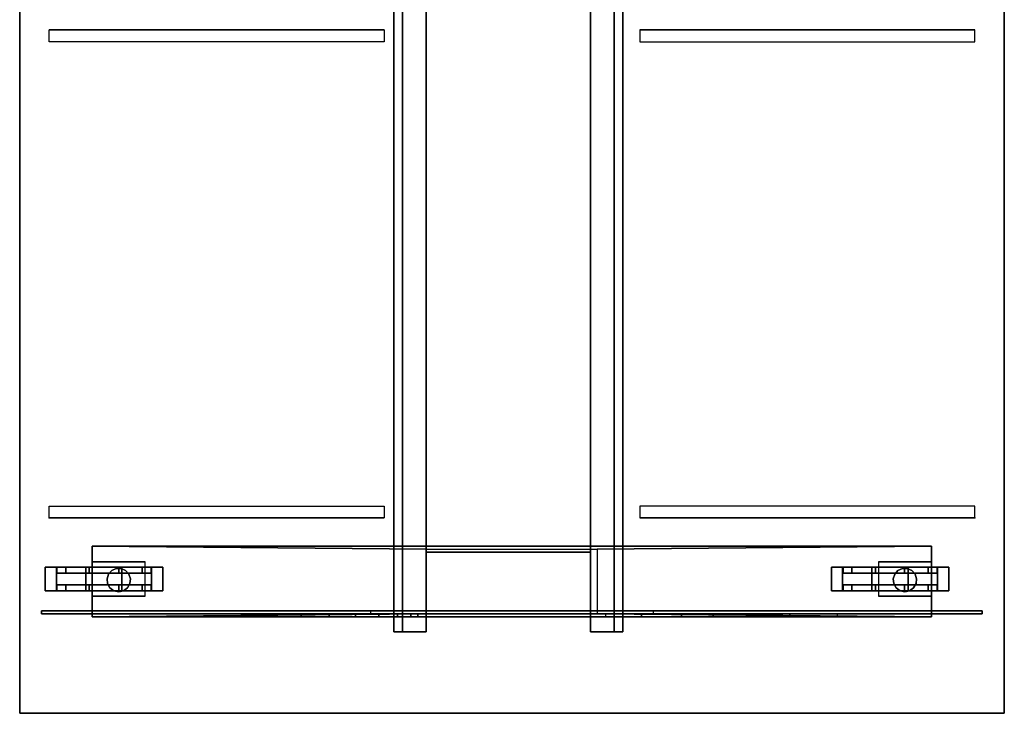
# Model space of a CAD drawing. Units: inches. Extents: x -386 to 31, y -238 to 190.
# Drawn here: x -284 to -242, y -123 to -93 of the extents above; entities that cross this region are included whole.
import ezdxf

# ---------------------------------------------------------------- set-up
doc = ezdxf.new("R2010")
doc.units = ezdxf.units.IN
doc.header["$MEASUREMENT"] = 0
for name, color, linetype in [('WKSURF', 6, 'Continuous'), ('WKSURF-BASE', 6, 'Continuous'), ('WKSURF-CASTER', 6, 'Continuous'), ('WKSURF-SUPPORTBAR', 6, 'Continuous'), ('WKSURF-TOP', 6, 'Continuous')]:
    doc.layers.add(name, color=color, linetype=linetype)

# ---------------------------------------------------------------- blocks, each defined once
blk = doc.blocks.new('MC4312_4260L_0T')
at = {"layer": 'WKSURF'}
for p in [(8.315, -1.25, 27.25), (8.315, -40.63, 27.25)]:
    blk.add_point(p, dxfattribs=at)
at = {"layer": 'WKSURF-BASE', "extrusion": (-1, -2.22045e-16, 4.93038e-32)}
for p, q in [((4.106, -3.086, 6), (4.106, -38.776, 6)), ((4.106, -3.086, 5.375), (4.106, -3.086, 6)), ((4.231, -3.086, 5.875), (4.231, -38.776, 5.875)), ((4.231, -3.086, 5.375), (4.231, -3.086, 5.875)), ((7.106, -3.086, 6), (7.106, -38.776, 6)), ((4.106, -38.776, 5.375), (4.106, -38.776, 6)), ((4.231, -38.776, 5.375), (4.231, -38.776, 5.875))]:
    blk.add_line(p, q, dxfattribs=at)
at = {"layer": 'WKSURF-BASE', "extrusion": (0, -1, 2.22045e-16)}
blk.add_line((7.106, -3.086, 5.875), (4.231, -3.086, 5.875), dxfattribs=at)
at = {"layer": 'WKSURF-BASE'}
for p, q in [((4.231, -3.086, 5.875), (7.106, -3.086, 5.875)), ((4.231, -24.556, 6), (4.231, -17.306, 6)), ((6.981, -17.306, 6), (6.981, -24.556, 6)), ((6.981, -24.556, 6), (4.231, -24.556, 6)), ((4.231, -38.776, 5.875), (7.106, -38.776, 5.875))]:
    blk.add_line(p, q, dxfattribs=at)
at = {"layer": 'WKSURF-BASE', "color": 3}
blk.add_line((4.231, -17.306, 6), (6.981, -17.306, 6), dxfattribs=at)
at = {"layer": 'WKSURF-BASE'}
for points in [[(4.356, -14.922, 25.75), (4.231, -14.922, 25.75), (4.231, -0.922, 26.75), (4.356, -0.922, 26.75)], [(4.356, -0.922, 27.75), (4.231, -0.922, 27.75), (4.231, -0.922, 26.75), (4.356, -0.922, 26.75)], [(8.315, -1.25, 27.25), (8.815, -1.25, 27.25), (8.815, -15.5, 27.25), (8.315, -15.5, 27.25)], [(8.315, -1.25, 27.25), (8.315, -1.25, 27.75), (8.315, -15.5, 27.75), (8.315, -15.5, 27.25)], [(29.065, -1.25, 27.25), (29.065, -15.5, 27.25), (28.565, -15.5, 27.25), (28.565, -1.25, 27.25)], [(29.065, -15.5, 27.75), (29.065, -15.5, 27.25), (29.065, -1.25, 27.25), (29.065, -1.25, 27.75)], [(4.231, -17.306, 6), (4.106, -3.086, 6), (4.106, -38.776, 6), (4.231, -24.556, 6)], [(4.106, -3.086, 5.375), (4.106, -11.97, 5.375), (4.231, -11.97, 5.375), (4.231, -3.086, 5.375)], [(4.106, -3.086, 6), (4.231, -17.306, 6), (6.981, -17.306, 6), (7.106, -3.086, 6)], [(4.231, -3.086, 5.875), (7.106, -3.086, 5.875), (7.106, -3.086, 6), (4.106, -3.086, 6)], [(4.106, -3.086, 6), (4.106, -3.086, 5.375), (4.231, -3.086, 5.375), (4.231, -3.086, 5.875)], [(4.231, -38.776, 5.875), (7.106, -38.776, 5.875), (7.106, -3.086, 5.875), (4.231, -3.086, 5.875)], [(6.981, -17.306, 6), (6.981, -24.556, 6), (7.106, -38.776, 6), (7.106, -3.086, 6)], [(7.106, -3.086, 5.875), (7.106, -3.086, 6), (7.106, -38.776, 6), (7.106, -38.776, 5.875)], [(5.334, -3.839, 5.875), (5.514, -3.735, 5.875), (5.514, -3.735, 5.25), (5.334, -3.839, 5.25)], [(5.514, -3.735, 5.875), (5.721, -3.714, 5.875), (5.721, -3.714, 5.25), (5.514, -3.735, 5.25)], [(5.721, -3.714, 5.875), (5.918, -3.778, 5.875), (5.918, -3.778, 5.25), (5.721, -3.714, 5.25)], [(5.168, -4.211, 5.875), (5.212, -4.007, 5.875), (5.212, -4.007, 5.25), (5.168, -4.211, 5.25)], [(5.212, -4.007, 5.875), (5.334, -3.839, 5.875), (5.334, -3.839, 5.25), (5.212, -4.007, 5.25)], [(5.918, -3.778, 5.875), (6.073, -3.917, 5.875), (6.073, -3.917, 5.25), (5.918, -3.778, 5.25)], [(6.073, -3.917, 5.875), (6.157, -4.107, 5.875), (6.157, -4.107, 5.25), (6.073, -3.917, 5.25)], [(6.157, -4.107, 5.875), (6.157, -4.315, 5.875), (6.157, -4.315, 5.25), (6.157, -4.107, 5.25)], [(5.212, -4.414, 5.875), (5.168, -4.211, 5.875), (5.168, -4.211, 5.25), (5.212, -4.414, 5.25)], [(5.334, -4.582, 5.875), (5.212, -4.414, 5.875), (5.212, -4.414, 5.25), (5.334, -4.582, 5.25)], [(5.514, -4.686, 5.875), (5.334, -4.582, 5.875), (5.334, -4.582, 5.25), (5.514, -4.686, 5.25)], [(6.073, -4.505, 5.875), (5.918, -4.644, 5.875), (5.918, -4.644, 5.25), (6.073, -4.505, 5.25)], [(6.157, -4.315, 5.875), (6.073, -4.505, 5.875), (6.073, -4.505, 5.25), (6.157, -4.315, 5.25)], [(5.721, -4.708, 5.875), (5.514, -4.686, 5.875), (5.514, -4.686, 5.25), (5.721, -4.708, 5.25)], [(5.918, -4.644, 5.875), (5.721, -4.708, 5.875), (5.721, -4.708, 5.25), (5.918, -4.644, 5.25)], [(4.231, -14.922, 25.75), (4.231, -14.922, 27.75), (4.231, -26.94, 27.75), (4.231, -26.94, 25.75)], [(4.356, -14.922, 25.75), (4.356, -14.922, 27.75), (4.356, -26.94, 27.75), (4.356, -26.94, 25.75)], [(4.106, -16.931, 1), (4.106, -24.931, 1), (4.231, -24.931, 1), (4.231, -16.931, 1)], [(4.356, -17.285, 27.75), (4.356, -17.285, 1), (6.856, -17.285, 1), (6.856, -17.285, 27.75)], [(4.356, -17.285, 27.75), (4.356, -17.285, 1), (4.356, -24.285, 1), (4.356, -24.285, 27.75)], [(6.856, -17.285, 27.75), (6.856, -17.285, 1), (6.856, -24.285, 1), (6.856, -24.285, 27.75)], [(4.356, -24.285, 27.75), (4.356, -24.285, 1), (6.856, -24.285, 1), (6.856, -24.285, 27.75)], [(4.231, -24.556, 6), (4.106, -38.776, 6), (7.106, -38.776, 6), (6.981, -24.556, 6)], [(8.315, -40.63, 27.25), (8.815, -40.63, 27.25), (8.815, -26.38, 27.25), (8.315, -26.38, 27.25)], [(8.315, -40.63, 27.25), (8.315, -40.63, 27.75), (8.315, -26.38, 27.75), (8.315, -26.38, 27.25)], [(29.065, -40.63, 27.25), (29.065, -26.38, 27.25), (28.565, -26.38, 27.25), (28.565, -40.63, 27.25)], [(29.065, -26.38, 27.75), (29.065, -26.38, 27.25), (29.065, -40.63, 27.25), (29.065, -40.63, 27.75)], [(4.356, -26.94, 25.75), (4.231, -26.94, 25.75), (4.231, -40.94, 26.75), (4.356, -40.94, 26.75)], [(4.231, -38.776, 5.375), (4.231, -34.776, 5.375), (4.106, -34.776, 5.375), (4.106, -38.776, 5.375)], [(5.334, -37.279, 5.875), (5.514, -37.175, 5.875), (5.514, -37.175, 5.25), (5.334, -37.279, 5.25)], [(5.514, -37.175, 5.875), (5.721, -37.154, 5.875), (5.721, -37.154, 5.25), (5.514, -37.175, 5.25)], [(5.721, -37.154, 5.875), (5.918, -37.218, 5.875), (5.918, -37.218, 5.25), (5.721, -37.154, 5.25)], [(5.918, -37.218, 5.875), (6.073, -37.357, 5.875), (6.073, -37.357, 5.25), (5.918, -37.218, 5.25)], [(5.168, -37.651, 5.875), (5.212, -37.447, 5.875), (5.212, -37.447, 5.25), (5.168, -37.651, 5.25)], [(5.212, -37.854, 5.875), (5.168, -37.651, 5.875), (5.168, -37.651, 5.25), (5.212, -37.854, 5.25)], [(5.212, -37.447, 5.875), (5.334, -37.279, 5.875), (5.334, -37.279, 5.25), (5.212, -37.447, 5.25)], [(6.073, -37.357, 5.875), (6.157, -37.547, 5.875), (6.157, -37.547, 5.25), (6.073, -37.357, 5.25)], [(6.157, -37.547, 5.875), (6.157, -37.755, 5.875), (6.157, -37.755, 5.25), (6.157, -37.547, 5.25)], [(5.334, -38.022, 5.875), (5.212, -37.854, 5.875), (5.212, -37.854, 5.25), (5.334, -38.022, 5.25)], [(5.514, -38.126, 5.875), (5.334, -38.022, 5.875), (5.334, -38.022, 5.25), (5.514, -38.126, 5.25)], [(5.918, -38.084, 5.875), (5.721, -38.148, 5.875), (5.721, -38.148, 5.25), (5.918, -38.084, 5.25)], [(6.073, -37.945, 5.875), (5.918, -38.084, 5.875), (5.918, -38.084, 5.25), (6.073, -37.945, 5.25)], [(6.157, -37.755, 5.875), (6.073, -37.945, 5.875), (6.073, -37.945, 5.25), (6.157, -37.755, 5.25)], [(5.721, -38.148, 5.875), (5.514, -38.126, 5.875), (5.514, -38.126, 5.25), (5.721, -38.148, 5.25)], [(4.231, -38.776, 5.875), (7.106, -38.776, 5.875), (7.106, -38.776, 6), (4.106, -38.776, 6)], [(4.106, -38.776, 6), (4.106, -38.776, 5.375), (4.231, -38.776, 5.375), (4.231, -38.776, 5.875)], [(4.356, -40.94, 27.75), (4.231, -40.94, 27.75), (4.231, -40.94, 26.75), (4.356, -40.94, 26.75)]]:
    blk.add_3dface(points, dxfattribs=at)
for points, invisible_edges in [([(4.231, -0.922, 27.75), (4.231, -14.922, 27.75), (4.231, -14.922, 25.75), (4.231, -0.922, 26.75)], 2), ([(4.356, -0.922, 27.75), (4.356, -14.922, 27.75), (4.356, -14.922, 25.75), (4.356, -0.922, 26.75)], 2), ([(4.106, -3.086, 5.375), (4.106, -38.776, 5.375), (4.106, -38.776, 6), (4.106, -3.086, 6)], 1), ([(4.231, -38.776, 5.875), (4.231, -38.776, 5.375), (4.231, -3.086, 5.375), (4.231, -3.086, 5.875)], 2), ([(4.106, -34.776, 5.375), (4.106, -11.97, 5.375), (4.106, -13.163, 5.231), (4.106, -32.754, 5.293)], 5), ([(4.231, -13.163, 5.231), (4.231, -11.97, 5.375), (4.231, -34.776, 5.375), (4.231, -32.754, 5.293)], 10), ([(4.106, -14.287, 4.806), (4.106, -30.995, 4.938), (4.106, -32.754, 5.293), (4.106, -13.163, 5.231)], 5), ([(4.231, -32.754, 5.293), (4.231, -30.995, 4.938), (4.231, -14.287, 4.806), (4.231, -13.163, 5.231)], 10), ([(4.106, -30.995, 4.938), (4.106, -14.287, 4.806), (4.106, -15.277, 4.125), (4.106, -29.494, 4.318)], 5), ([(4.231, -15.277, 4.125), (4.231, -14.287, 4.806), (4.231, -30.995, 4.938), (4.231, -29.494, 4.318)], 10), ([(4.106, -16.076, 3.228), (4.106, -28.145, 3.444), (4.106, -29.494, 4.318), (4.106, -15.277, 4.125)], 5), ([(4.231, -29.494, 4.318), (4.231, -28.145, 3.444), (4.231, -16.076, 3.228), (4.231, -15.277, 4.125)], 10), ([(4.106, -28.145, 3.444), (4.106, -16.076, 3.228), (4.106, -16.638, 2.166), (4.106, -26.455, 2.331)], 5), ([(4.231, -16.638, 2.166), (4.231, -16.076, 3.228), (4.231, -28.145, 3.444), (4.231, -26.455, 2.331)], 10), ([(4.106, -16.931, 1), (4.106, -24.931, 1), (4.106, -26.455, 2.331), (4.106, -16.638, 2.166)], 4), ([(4.231, -26.455, 2.331), (4.231, -24.931, 1), (4.231, -16.931, 1), (4.231, -16.638, 2.166)], 8), ([(4.231, -40.94, 27.75), (4.231, -26.94, 27.75), (4.231, -26.94, 25.75), (4.231, -40.94, 26.75)], 2), ([(4.356, -40.94, 27.75), (4.356, -26.94, 27.75), (4.356, -26.94, 25.75), (4.356, -40.94, 26.75)], 2)]:
    blk.add_3dface(points, dxfattribs=dict(at, invisible_edges=invisible_edges))
at = {"layer": 'WKSURF-CASTER'}
for points, invisible_edges in [([(5.212, -1.57, 0.906), (5.212, -1.961, 1.203), (5.212, -1.586, 2.375), (5.212, -1.086, 2.375)], 5), ([(5.212, -1.086, 2.375), (5.212, -1.586, 2.375), (5.212, -1.961, 3.547), (5.212, -1.57, 3.844)], 5), ([(6.212, -1.961, 1.203), (6.212, -1.57, 0.906), (6.212, -1.086, 2.375), (6.212, -1.586, 2.375)], 5), ([(6.212, -1.586, 2.375), (6.212, -1.086, 2.375), (6.212, -1.57, 3.844), (6.212, -1.961, 3.547)], 5), ([(5.212, -2.82), (5.212, -2.961, 0.469), (5.212, -1.961, 1.203), (5.212, -1.57, 0.906)], 5), ([(5.212, -1.57, 3.844), (5.212, -1.961, 3.547), (5.212, -2.961, 4.281), (5.212, -2.82, 4.75)], 5), ([(5.462, -1.961, 1.203), (5.462, -2.961, 4.281), (5.462, -1.961, 3.547), (5.462, -1.586, 2.375)], 1), ([(5.962, -2.961, 4.281), (5.962, -1.961, 1.203), (5.962, -1.586, 2.375), (5.962, -1.961, 3.547)], 1), ([(6.212, -2.82), (6.212, -2.961, 0.469), (6.212, -1.961, 1.203), (6.212, -1.57, 0.906)], 5), ([(6.212, -1.961, 3.547), (6.212, -1.57, 3.844), (6.212, -2.82, 4.75), (6.212, -2.961, 4.281)], 5), ([(5.462, -2.961, 4.281), (5.462, -1.961, 1.203), (5.462, -2.961, 0.469), (5.462, -4.211, 4.281)], 5), ([(5.962, -1.961, 1.203), (5.962, -2.961, 4.281), (5.962, -4.211, 4.281), (5.962, -2.961, 0.469)], 5), ([(5.212, -4.351), (5.212, -4.211, 0.469), (5.212, -2.961, 0.469), (5.212, -2.82)], 5), ([(5.212, -2.82, 4.75), (5.212, -2.961, 4.281), (5.212, -4.211, 4.281), (5.212, -4.351, 4.75)], 5), ([(6.212, -4.211, 0.469), (6.212, -4.351), (6.212, -2.82), (6.212, -2.961, 0.469)], 5), ([(6.212, -2.961, 4.281), (6.212, -2.82, 4.75), (6.212, -4.351, 4.75), (6.212, -4.211, 4.281)], 5), ([(4.987, -3.336, 1.938), (4.987, -3.836, 2.812), (4.987, -3.336, 2.812), (4.987, -3.086, 2.375)], 1), ([(4.987, -3.086, 5.25), (4.987, -3.836, 2.812), (4.987, -4.086, 2.375), (4.987, -5.336, 5.25)], 1), ([(4.987, -3.836, 2.812), (4.987, -3.086, 5.25), (4.987, -3.086, 2.375), (4.987, -3.336, 2.812)], 1), ([(4.987, -3.836, 2.812), (4.987, -3.336, 1.938), (4.987, -3.836, 1.938), (4.987, -4.086, 2.375)], 1), ([(5.462, -4.211, 4.281), (5.462, -2.961, 0.469), (5.462, -4.211, 0.469), (5.462, -5.211, 3.547)], 5), ([(5.962, -2.961, 0.469), (5.962, -4.211, 4.281), (5.962, -5.211, 3.547), (5.962, -4.211, 0.469)], 5), ([(6.437, -3.836, 2.812), (6.437, -3.336, 1.938), (6.437, -3.086, 2.375), (6.437, -3.336, 2.812)], 1), ([(6.437, -3.836, 2.812), (6.437, -3.086, 5.25), (6.437, -5.336, 5.25), (6.437, -4.086, 2.375)], 1), ([(6.437, -3.086, 5.25), (6.437, -3.836, 2.812), (6.437, -3.336, 2.812), (6.437, -3.086, 2.375)], 1), ([(6.437, -3.336, 1.938), (6.437, -3.836, 2.812), (6.437, -4.086, 2.375), (6.437, -3.836, 1.938)], 1), ([(5.212, -5.601, 0.906), (5.212, -5.211, 1.203), (5.212, -4.211, 0.469), (5.212, -4.351)], 5), ([(5.212, -4.351, 4.75), (5.212, -4.211, 4.281), (5.212, -5.211, 3.547), (5.212, -5.601, 3.844)], 5), ([(5.462, -5.211, 3.547), (5.462, -4.211, 0.469), (5.462, -5.211, 1.203), (5.462, -5.586, 2.375)], 1), ([(5.962, -4.211, 0.469), (5.962, -5.211, 3.547), (5.962, -5.586, 2.375), (5.962, -5.211, 1.203)], 1), ([(6.212, -5.211, 1.203), (6.212, -5.601, 0.906), (6.212, -4.351), (6.212, -4.211, 0.469)], 5), ([(6.212, -4.211, 4.281), (6.212, -4.351, 4.75), (6.212, -5.601, 3.844), (6.212, -5.211, 3.547)], 5), ([(5.212, -6.086, 2.375), (5.212, -5.586, 2.375), (5.212, -5.211, 1.203), (5.212, -5.601, 0.906)], 5), ([(5.212, -5.601, 3.844), (5.212, -5.211, 3.547), (5.212, -5.586, 2.375), (5.212, -6.086, 2.375)], 5), ([(6.212, -5.586, 2.375), (6.212, -6.086, 2.375), (6.212, -5.601, 0.906), (6.212, -5.211, 1.203)], 5), ([(6.212, -5.211, 3.547), (6.212, -5.601, 3.844), (6.212, -6.086, 2.375), (6.212, -5.586, 2.375)], 5), ([(5.212, -34.995, 0.906), (5.212, -35.401, 1.203), (5.212, -35.026, 2.375), (5.212, -34.526, 2.375)], 5), ([(5.212, -34.526, 2.375), (5.212, -35.026, 2.375), (5.212, -35.401, 3.547), (5.212, -34.995, 3.844)], 5), ([(6.212, -35.401, 1.203), (6.212, -34.995, 0.906), (6.212, -34.526, 2.375), (6.212, -35.026, 2.375)], 5), ([(6.212, -35.026, 2.375), (6.212, -34.526, 2.375), (6.212, -34.995, 3.844), (6.212, -35.401, 3.547)], 5), ([(5.212, -36.245), (5.212, -36.401, 0.469), (5.212, -35.401, 1.203), (5.212, -34.995, 0.906)], 5), ([(5.212, -34.995, 3.844), (5.212, -35.401, 3.547), (5.212, -36.401, 4.281), (5.212, -36.245, 4.75)], 5), ([(5.462, -35.401, 1.203), (5.462, -36.401, 4.281), (5.462, -35.401, 3.547), (5.462, -35.026, 2.375)], 1), ([(5.962, -36.401, 4.281), (5.962, -35.401, 1.203), (5.962, -35.026, 2.375), (5.962, -35.401, 3.547)], 1), ([(6.212, -36.245), (6.212, -36.401, 0.469), (6.212, -35.401, 1.203), (6.212, -34.995, 0.906)], 5), ([(6.212, -35.401, 3.547), (6.212, -34.995, 3.844), (6.212, -36.245, 4.75), (6.212, -36.401, 4.281)], 5), ([(5.462, -36.401, 4.281), (5.462, -35.401, 1.203), (5.462, -36.401, 0.469), (5.462, -37.635, 4.281)], 5), ([(5.962, -35.401, 1.203), (5.962, -36.401, 4.281), (5.962, -37.635, 4.281), (5.962, -36.401, 0.469)], 5), ([(5.212, -37.791), (5.212, -37.635, 0.469), (5.212, -36.401, 0.469), (5.212, -36.245)], 5), ([(5.212, -36.245, 4.75), (5.212, -36.401, 4.281), (5.212, -37.635, 4.281), (5.212, -37.791, 4.75)], 5), ([(5.462, -37.635, 4.281), (5.462, -36.401, 0.469), (5.462, -37.635, 0.469), (5.462, -38.635, 3.547)], 5), ([(5.962, -36.401, 0.469), (5.962, -37.635, 4.281), (5.962, -38.635, 3.547), (5.962, -37.635, 0.469)], 5), ([(6.212, -37.635, 0.469), (6.212, -37.791), (6.212, -36.245), (6.212, -36.401, 0.469)], 5), ([(6.212, -36.401, 4.281), (6.212, -36.245, 4.75), (6.212, -37.791, 4.75), (6.212, -37.635, 4.281)], 5), ([(4.987, -36.776, 1.938), (4.987, -37.276, 2.812), (4.987, -36.776, 2.812), (4.987, -36.526, 2.375)], 1), ([(4.987, -36.526, 5.25), (4.987, -37.276, 2.812), (4.987, -37.526, 2.375), (4.987, -38.776, 5.25)], 1), ([(4.987, -37.276, 2.812), (4.987, -36.526, 5.25), (4.987, -36.526, 2.375), (4.987, -36.776, 2.812)], 1), ([(4.987, -37.276, 2.812), (4.987, -36.776, 1.938), (4.987, -37.276, 1.938), (4.987, -37.526, 2.375)], 1), ([(6.437, -37.276, 2.812), (6.437, -36.776, 1.938), (6.437, -36.526, 2.375), (6.437, -36.776, 2.812)], 1), ([(6.437, -37.276, 2.812), (6.437, -36.526, 5.25), (6.437, -38.776, 5.25), (6.437, -37.526, 2.375)], 1), ([(6.437, -36.526, 5.25), (6.437, -37.276, 2.812), (6.437, -36.776, 2.812), (6.437, -36.526, 2.375)], 1), ([(6.437, -36.776, 1.938), (6.437, -37.276, 2.812), (6.437, -37.526, 2.375), (6.437, -37.276, 1.938)], 1), ([(5.212, -39.041, 0.906), (5.212, -38.635, 1.203), (5.212, -37.635, 0.469), (5.212, -37.791)], 5), ([(5.212, -37.791, 4.75), (5.212, -37.635, 4.281), (5.212, -38.635, 3.547), (5.212, -39.041, 3.844)], 5), ([(5.462, -38.635, 3.547), (5.462, -37.635, 0.469), (5.462, -38.635, 1.203), (5.462, -39.026, 2.375)], 1), ([(5.962, -37.635, 0.469), (5.962, -38.635, 3.547), (5.962, -39.026, 2.375), (5.962, -38.635, 1.203)], 1), ([(6.212, -38.635, 1.203), (6.212, -39.041, 0.906), (6.212, -37.791), (6.212, -37.635, 0.469)], 5), ([(6.212, -37.635, 4.281), (6.212, -37.791, 4.75), (6.212, -39.041, 3.844), (6.212, -38.635, 3.547)], 5), ([(5.212, -39.526, 2.375), (5.212, -39.026, 2.375), (5.212, -38.635, 1.203), (5.212, -39.041, 0.906)], 5), ([(5.212, -39.041, 3.844), (5.212, -38.635, 3.547), (5.212, -39.026, 2.375), (5.212, -39.526, 2.375)], 5), ([(6.212, -39.026, 2.375), (6.212, -39.526, 2.375), (6.212, -39.041, 0.906), (6.212, -38.635, 1.203)], 5), ([(6.212, -38.635, 3.547), (6.212, -39.041, 3.844), (6.212, -39.526, 2.375), (6.212, -39.026, 2.375)], 5)]:
    blk.add_3dface(points, dxfattribs=dict(at, invisible_edges=invisible_edges))
for points in [[(5.212, -1.086, 2.375), (6.212, -1.086, 2.375), (6.212, -1.57, 0.906), (5.212, -1.57, 0.906)], [(5.212, -1.57, 3.844), (6.212, -1.57, 3.844), (6.212, -1.086, 2.375), (5.212, -1.086, 2.375)], [(6.212, -1.57, 0.906), (6.212, -2.82), (5.212, -2.82), (5.212, -1.57, 0.906)], [(5.212, -1.57, 3.844), (5.212, -2.82, 4.75), (6.212, -2.82, 4.75), (6.212, -1.57, 3.844)], [(5.212, -1.961, 1.203), (5.462, -1.961, 1.203), (5.462, -1.586, 2.375), (5.212, -1.586, 2.375)], [(5.462, -1.586, 2.375), (5.462, -1.961, 3.547), (5.212, -1.961, 3.547), (5.212, -1.586, 2.375)], [(5.962, -1.961, 1.203), (6.212, -1.961, 1.203), (6.212, -1.586, 2.375), (5.962, -1.586, 2.375)], [(6.212, -1.586, 2.375), (6.212, -1.961, 3.547), (5.962, -1.961, 3.547), (5.962, -1.586, 2.375)], [(5.212, -2.961, 0.469), (5.462, -2.961, 0.469), (5.462, -1.961, 1.203), (5.212, -1.961, 1.203)], [(5.212, -1.961, 3.547), (5.462, -1.961, 3.547), (5.462, -2.961, 4.281), (5.212, -2.961, 4.281)], [(5.962, -2.961, 0.469), (6.212, -2.961, 0.469), (6.212, -1.961, 1.203), (5.962, -1.961, 1.203)], [(5.962, -1.961, 3.547), (6.212, -1.961, 3.547), (6.212, -2.961, 4.281), (5.962, -2.961, 4.281)], [(6.212, -2.82), (6.212, -4.351), (5.212, -4.351), (5.212, -2.82)], [(5.212, -2.82, 4.75), (5.212, -4.351, 4.75), (6.212, -4.351, 4.75), (6.212, -2.82, 4.75)], [(6.437, -3.086, 5.25), (4.987, -3.086, 5.25), (4.987, -5.336, 5.25), (6.437, -5.336, 5.25)], [(5.462, -2.961, 0.469), (5.212, -2.961, 0.469), (5.212, -4.211, 0.469), (5.462, -4.211, 0.469)], [(5.212, -2.961, 4.281), (5.462, -2.961, 4.281), (5.462, -4.211, 4.281), (5.212, -4.211, 4.281)], [(6.212, -2.961, 0.469), (5.962, -2.961, 0.469), (5.962, -4.211, 0.469), (6.212, -4.211, 0.469)], [(5.962, -2.961, 4.281), (6.212, -2.961, 4.281), (6.212, -4.211, 4.281), (5.962, -4.211, 4.281)], [(5.462, -4.211, 0.469), (5.212, -4.211, 0.469), (5.212, -5.211, 1.203), (5.462, -5.211, 1.203)], [(5.212, -4.211, 4.281), (5.462, -4.211, 4.281), (5.462, -5.211, 3.547), (5.212, -5.211, 3.547)], [(6.212, -4.351), (6.212, -5.601, 0.906), (5.212, -5.601, 0.906), (5.212, -4.351)], [(6.212, -5.601, 3.844), (5.212, -5.601, 3.844), (5.212, -4.351, 4.75), (6.212, -4.351, 4.75)], [(6.212, -4.211, 0.469), (5.962, -4.211, 0.469), (5.962, -5.211, 1.203), (6.212, -5.211, 1.203)], [(5.962, -4.211, 4.281), (6.212, -4.211, 4.281), (6.212, -5.211, 3.547), (5.962, -5.211, 3.547)], [(5.462, -5.211, 1.203), (5.212, -5.211, 1.203), (5.212, -5.586, 2.375), (5.462, -5.586, 2.375)], [(5.212, -5.211, 3.547), (5.462, -5.211, 3.547), (5.462, -5.586, 2.375), (5.212, -5.586, 2.375)], [(6.212, -5.211, 1.203), (5.962, -5.211, 1.203), (5.962, -5.586, 2.375), (6.212, -5.586, 2.375)], [(5.962, -5.211, 3.547), (6.212, -5.211, 3.547), (6.212, -5.586, 2.375), (5.962, -5.586, 2.375)], [(6.212, -6.086, 2.375), (5.212, -6.086, 2.375), (5.212, -5.601, 0.906), (6.212, -5.601, 0.906)], [(5.212, -6.086, 2.375), (6.212, -6.086, 2.375), (6.212, -5.601, 3.844), (5.212, -5.601, 3.844)], [(5.212, -34.526, 2.375), (6.212, -34.526, 2.375), (6.212, -34.995, 0.906), (5.212, -34.995, 0.906)], [(5.212, -34.995, 3.844), (6.212, -34.995, 3.844), (6.212, -34.526, 2.375), (5.212, -34.526, 2.375)], [(6.212, -34.995, 0.906), (6.212, -36.245), (5.212, -36.245), (5.212, -34.995, 0.906)], [(5.212, -34.995, 3.844), (5.212, -36.245, 4.75), (6.212, -36.245, 4.75), (6.212, -34.995, 3.844)], [(5.212, -35.401, 1.203), (5.462, -35.401, 1.203), (5.462, -35.026, 2.375), (5.212, -35.026, 2.375)], [(5.462, -35.026, 2.375), (5.462, -35.401, 3.547), (5.212, -35.401, 3.547), (5.212, -35.026, 2.375)], [(5.962, -35.401, 1.203), (6.212, -35.401, 1.203), (6.212, -35.026, 2.375), (5.962, -35.026, 2.375)], [(6.212, -35.026, 2.375), (6.212, -35.401, 3.547), (5.962, -35.401, 3.547), (5.962, -35.026, 2.375)], [(5.212, -36.401, 0.469), (5.462, -36.401, 0.469), (5.462, -35.401, 1.203), (5.212, -35.401, 1.203)], [(5.212, -35.401, 3.547), (5.462, -35.401, 3.547), (5.462, -36.401, 4.281), (5.212, -36.401, 4.281)], [(5.962, -36.401, 0.469), (6.212, -36.401, 0.469), (6.212, -35.401, 1.203), (5.962, -35.401, 1.203)], [(5.962, -35.401, 3.547), (6.212, -35.401, 3.547), (6.212, -36.401, 4.281), (5.962, -36.401, 4.281)], [(6.212, -36.245), (6.212, -37.791), (5.212, -37.791), (5.212, -36.245)], [(5.212, -36.245, 4.75), (5.212, -37.791, 4.75), (6.212, -37.791, 4.75), (6.212, -36.245, 4.75)], [(5.462, -36.401, 0.469), (5.212, -36.401, 0.469), (5.212, -37.635, 0.469), (5.462, -37.635, 0.469)], [(5.212, -36.401, 4.281), (5.462, -36.401, 4.281), (5.462, -37.635, 4.281), (5.212, -37.635, 4.281)], [(6.212, -36.401, 0.469), (5.962, -36.401, 0.469), (5.962, -37.635, 0.469), (6.212, -37.635, 0.469)], [(5.962, -36.401, 4.281), (6.212, -36.401, 4.281), (6.212, -37.635, 4.281), (5.962, -37.635, 4.281)], [(6.437, -36.526, 5.25), (4.987, -36.526, 5.25), (4.987, -38.776, 5.25), (6.437, -38.776, 5.25)], [(5.462, -37.635, 0.469), (5.212, -37.635, 0.469), (5.212, -38.635, 1.203), (5.462, -38.635, 1.203)], [(5.212, -37.635, 4.281), (5.462, -37.635, 4.281), (5.462, -38.635, 3.547), (5.212, -38.635, 3.547)], [(6.212, -37.635, 0.469), (5.962, -37.635, 0.469), (5.962, -38.635, 1.203), (6.212, -38.635, 1.203)], [(5.962, -37.635, 4.281), (6.212, -37.635, 4.281), (6.212, -38.635, 3.547), (5.962, -38.635, 3.547)], [(6.212, -37.791), (6.212, -39.041, 0.906), (5.212, -39.041, 0.906), (5.212, -37.791)], [(6.212, -39.041, 3.844), (5.212, -39.041, 3.844), (5.212, -37.791, 4.75), (6.212, -37.791, 4.75)], [(5.462, -38.635, 1.203), (5.212, -38.635, 1.203), (5.212, -39.026, 2.375), (5.462, -39.026, 2.375)], [(5.212, -38.635, 3.547), (5.462, -38.635, 3.547), (5.462, -39.026, 2.375), (5.212, -39.026, 2.375)], [(6.212, -38.635, 1.203), (5.962, -38.635, 1.203), (5.962, -39.026, 2.375), (6.212, -39.026, 2.375)], [(5.962, -38.635, 3.547), (6.212, -38.635, 3.547), (6.212, -39.026, 2.375), (5.962, -39.026, 2.375)], [(6.212, -39.526, 2.375), (5.212, -39.526, 2.375), (5.212, -39.041, 0.906), (6.212, -39.041, 0.906)], [(5.212, -39.526, 2.375), (6.212, -39.526, 2.375), (6.212, -39.041, 3.844), (5.212, -39.041, 3.844)]]:
    blk.add_3dface(points, dxfattribs=at)
at = {"layer": 'WKSURF-SUPPORTBAR'}
for points in [[(56.415, -15.91, 23.449), (56.415, -15.91, 21.949), (3.465, -15.91, 21.949), (3.465, -15.91, 23.449)], [(3.465, -15.91, 23.449), (3.465, -15.91, 21.949), (3.465, -16.285, 21.949), (3.465, -16.285, 23.449)], [(56.415, -15.91, 21.949), (56.415, -16.285, 21.949), (3.465, -16.285, 21.949), (3.465, -15.91, 21.949)], [(56.415, -15.91, 19.449), (56.415, -15.91, 17.949), (3.465, -15.91, 17.949), (3.465, -15.91, 19.449)], [(56.415, -15.91, 17.949), (56.415, -16.285, 17.949), (3.465, -16.285, 17.949), (3.465, -15.91, 17.949)], [(56.415, -15.91, 19.449), (3.465, -15.91, 19.449), (3.465, -16.285, 19.449), (56.415, -16.285, 19.449)], [(3.465, -15.91, 19.449), (3.465, -15.91, 17.949), (3.465, -16.285, 17.949), (3.465, -16.285, 19.449)], [(56.415, -15.91, 23.449), (3.465, -15.91, 23.449), (3.465, -16.285, 23.449), (56.415, -16.285, 23.449)], [(3.465, -16.285, 17.949), (56.415, -16.285, 17.949), (56.415, -16.285, 23.949), (3.465, -16.285, 23.949)], [(3.465, -16.285, 21.949), (56.415, -16.285, 21.949), (56.415, -16.285, 23.449), (3.465, -16.285, 23.449)], [(3.465, -17.285, 23.949), (3.465, -17.285, 17.949), (3.465, -16.285, 17.949), (3.465, -16.285, 23.949)], [(3.465, -16.285, 17.949), (56.415, -16.285, 17.949), (56.415, -16.285, 19.449), (3.465, -16.285, 19.449)], [(56.415, -16.285, 17.949), (3.465, -16.285, 17.949), (3.465, -17.285, 17.949), (56.415, -17.285, 17.949)], [(3.465, -17.285, 17.949), (56.415, -17.285, 17.949), (56.415, -17.285, 23.949), (3.465, -17.285, 23.949)], [(3.465, -25.285, 17.949), (3.465, -24.285, 17.949), (3.465, -24.285, 23.949), (3.465, -25.285, 23.949)], [(56.415, -24.285, 23.949), (56.415, -24.285, 17.949), (3.465, -24.285, 17.949), (3.465, -24.285, 23.949)], [(3.465, -24.285, 17.949), (3.465, -25.285, 17.949), (56.415, -25.285, 17.949), (56.415, -24.285, 17.949)], [(56.415, -25.285, 23.949), (56.415, -25.285, 17.949), (3.465, -25.285, 17.949), (3.465, -25.285, 23.949)], [(56.415, -25.285, 23.449), (56.415, -25.285, 21.949), (3.465, -25.285, 21.949), (3.465, -25.285, 23.449)], [(3.465, -25.285, 21.949), (3.465, -25.66, 21.949), (3.465, -25.66, 23.449), (3.465, -25.285, 23.449)], [(3.465, -25.285, 21.949), (56.415, -25.285, 21.949), (56.415, -25.66, 21.949), (3.465, -25.66, 21.949)], [(56.415, -25.285, 19.449), (56.415, -25.285, 17.949), (3.465, -25.285, 17.949), (3.465, -25.285, 19.449)], [(3.465, -25.285, 17.949), (56.415, -25.285, 17.949), (56.415, -25.66, 17.949), (3.465, -25.66, 17.949)], [(3.465, -25.285, 19.449), (3.465, -25.66, 19.449), (56.415, -25.66, 19.449), (56.415, -25.285, 19.449)], [(3.465, -25.285, 17.949), (3.465, -25.66, 17.949), (3.465, -25.66, 19.449), (3.465, -25.285, 19.449)], [(3.465, -25.285, 23.449), (3.465, -25.66, 23.449), (56.415, -25.66, 23.449), (56.415, -25.285, 23.449)], [(3.465, -25.66, 21.949), (56.415, -25.66, 21.949), (56.415, -25.66, 23.449), (3.465, -25.66, 23.449)], [(3.465, -25.66, 17.949), (56.415, -25.66, 17.949), (56.415, -25.66, 19.449), (3.465, -25.66, 19.449)]]:
    blk.add_3dface(points, dxfattribs=at)
at = {"layer": 'WKSURF-TOP'}
for points in [[(0, -41.88, 29), (59.88, -41.88, 29), (59.88, 0, 29), (0, 0, 29)], [(59.88, 0, 27.75), (59.88, -41.88, 27.75), (0, -41.88, 27.75), (0, 0, 27.75)], [(0, -41.88, 27.75), (0, -41.88, 29), (0, 0, 29), (0, 0, 27.75)], [(0, 0, 27.75), (0, 0, 29), (59.88, 0, 29), (59.88, 0, 27.75)], [(59.88, -41.88, 27.75), (59.88, -41.88, 29), (0, -41.88, 29), (0, -41.88, 27.75)]]:
    blk.add_3dface(points, dxfattribs=at)
at = {"layer": 'WKSURF-BASE'}
mesh = blk.add_polymesh((2, 7), dxfattribs=at)
for k, corner in enumerate([(4.106, -11.97, 5.375), (4.106, -13.163, 5.231), (4.106, -14.287, 4.806), (4.106, -15.277, 4.125), (4.106, -16.076, 3.228), (4.106, -16.638, 2.166), (4.106, -16.931, 1), (4.231, -11.97, 5.375), (4.231, -13.163, 5.231), (4.231, -14.287, 4.806), (4.231, -15.277, 4.125), (4.231, -16.076, 3.228), (4.231, -16.638, 2.166), (4.231, -16.931, 1)]):
    mesh.set_mesh_vertex(divmod(k, 7), corner)
mesh = blk.add_polymesh((2, 7), dxfattribs=at)
for k, corner in enumerate([(4.106, -34.776, 5.375), (4.106, -32.754, 5.293), (4.106, -30.995, 4.938), (4.106, -29.494, 4.318), (4.106, -28.145, 3.444), (4.106, -26.455, 2.331), (4.106, -24.931, 1), (4.231, -34.776, 5.375), (4.231, -32.754, 5.293), (4.231, -30.995, 4.938), (4.231, -29.494, 4.318), (4.231, -28.145, 3.444), (4.231, -26.455, 2.331), (4.231, -24.931, 1)]):
    mesh.set_mesh_vertex(divmod(k, 7), corner)

msp = doc.modelspace()

# ---------------------------------------------------------------- block references
at = {"rotation": 90}
msp.add_blockref('MC4312_4260L_0T', (-283.945, -122.789), dxfattribs=at)

doc.saveas('drawing.dxf')
